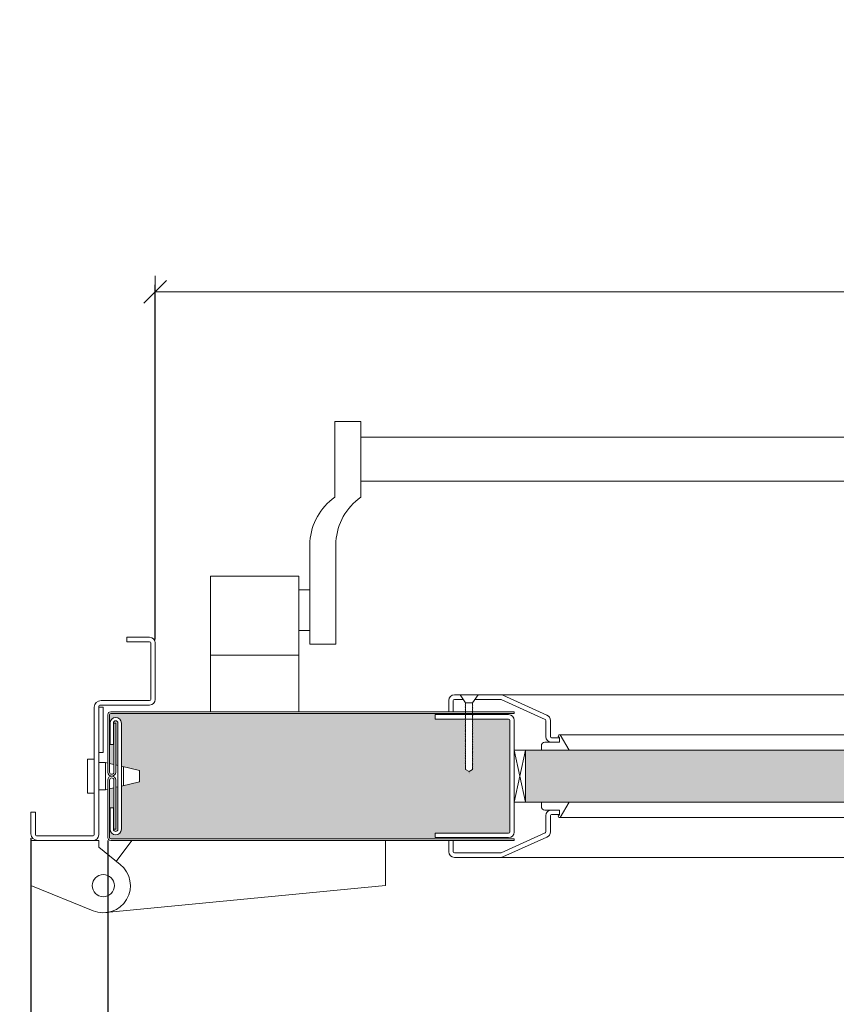
# Model space of a CAD drawing. Units: centimetres. Extents: x 4165 to 27042, y 17281 to 25039.
# Drawn here: x 11699 to 12061, y 21007 to 21443 of the extents above; entities that cross this region are included whole.
import ezdxf

# ---------------------------------------------------------------- set-up
doc = ezdxf.new("R2010")
doc.units = ezdxf.units.CM
doc.layers.get('0').update_dxf_attribs({"lineweight": 0})
doc.layers.get('Defpoints').update_dxf_attribs({"lineweight": 0})
for name, color, linetype, lineweight in [('TRIA_Acessórios', 250, 'Continuous', 0), ('TRIA_Aro + Folha', 7, 'Continuous', 0), ('TRIA_Cotas', 251, 'Continuous', 0), ('TRIA_Fixação', 251, 'Continuous', 0), ('TRIA_Tramas', 251, 'Continuous', 0), ('TRIA_Vedações', 251, 'Continuous', 0), ('TRIA_Vidro', 252, 'Continuous', 0)]:
    doc.layers.add(name, color=color, linetype=linetype, lineweight=lineweight)
doc.styles.add('01', font='swisscl.ttf', dxfattribs={"height": 30})
doc.dimstyles.new('Cotas 1-20$0', dxfattribs={"dimtxt": 30, "dimasz": 10, "dimexe": 3, "dimexo": 2, "dimgap": 10, "dimtad": 1, "dimdec": 0, "dimzin": 0, "dimdsep": 46, "dimtxsty": '01', "dimblk": 'OBLIQUE', "dimcen": 0, "dimclrd": 256, "dimclre": 256, "dimclrt": 256, "dimadec": 0, "dimazin": 0, "dimtfac": 1, "dimtdec": 0, "dimtofl": 0, "dimtmove": 0, "dimatfit": 3, "dimldrblk": 'OBLIQUE', "dimfxl": 1, "dimtolj": 1, "dimtzin": 0, "dimlwd": -1, "dimarcsym": 0})

# ---------------------------------------------------------------- blocks, each defined once
blk = doc.blocks.new('Gonzo de série 02 M')
at = {"layer": 'TRIA_Acessórios'}
for p, q in [((-157, -20), (-157, 0)), ((-127, 0), (-157, 0)), ((-127, -3), (-127, 0)), ((-112.4, 0), (-119.24, -9.24)), ((0, 0), (-112.4, 0)), ((0, -20), (0, 0)), ((-127, -3), (-117.48, -10.65)), ((-157, -20), (-129.5, -31.12)), ((0, -20), (-123.85, -31.94))]:
    blk.add_line(p, q, dxfattribs=at)
blk.add_circle((-125, -20), 4.92, dxfattribs=at)
blk.add_arc((-125, -20), 12, 247.9757, 51.2209, dxfattribs=at)
blk = doc.blocks.new('_OBLIQUE')
at = {"color": 0, "linetype": 'ByBlock'}
blk.add_line((-0.5, -0.5), (0.5, 0.5), dxfattribs=at)
at = {"linetype": 'Continuous'}
blk.add_line((0, -0.707), (0, 0.707), dxfattribs=at)
blk = doc.blocks.new('*D133')
at = {"layer": 'Defpoints', "color": 0}
for p in [(11738.28, 21081.63), (13180.28, 21081.63), (13180.28, 20912.08)]:
    blk.add_point(p, dxfattribs=at)
at = {"layer": 'TRIA_Cotas', "lineweight": -2}
for p, q in [((11738.28, 21079.63), (11738.28, 20909.08)), ((13180.28, 21079.63), (13180.28, 20909.08))]:
    blk.add_line(p, q, dxfattribs=at)
at = {"layer": 'TRIA_Cotas'}
blk.add_line((11738.28, 20912.08), (13180.28, 20912.08), dxfattribs=at)
at = {"layer": 'TRIA_Cotas', "xscale": 10, "yscale": 10, "zscale": 10, "rotation": 180}
blk.add_blockref('_OBLIQUE', (11738.28, 20912.08), dxfattribs=at)
at = {"layer": 'TRIA_Cotas', "xscale": 10, "yscale": 10, "zscale": 10}
blk.add_blockref('_OBLIQUE', (13180.28, 20912.08), dxfattribs=at)
at = {"layer": 'TRIA_Cotas', "insert": (12459.28, 20937.68), "char_height": 30, "attachment_point": 5, "style": '01'}
blk.add_mtext('\\A1;FOLHA = L + 42', dxfattribs=at)
blk = doc.blocks.new('*D134')
at = {"layer": 'Defpoints', "color": 0}
for p in [(11704.28, 21082.63), (13214.28, 21082.63), (13214.28, 20807.52)]:
    blk.add_point(p, dxfattribs=at)
at = {"layer": 'TRIA_Cotas', "lineweight": -2}
for p, q in [((11704.28, 21080.63), (11704.28, 20804.52)), ((13214.28, 21080.63), (13214.28, 20804.52))]:
    blk.add_line(p, q, dxfattribs=at)
at = {"layer": 'TRIA_Cotas'}
blk.add_line((11704.28, 20807.52), (13214.28, 20807.52), dxfattribs=at)
at = {"layer": 'TRIA_Cotas', "xscale": 10, "yscale": 10, "zscale": 10, "rotation": 180}
blk.add_blockref('_OBLIQUE', (11704.28, 20807.52), dxfattribs=at)
at = {"layer": 'TRIA_Cotas', "xscale": 10, "yscale": 10, "zscale": 10}
blk.add_blockref('_OBLIQUE', (13214.28, 20807.52), dxfattribs=at)
at = {"layer": 'TRIA_Cotas', "insert": (12459.28, 20833.12), "char_height": 30, "attachment_point": 5, "style": '01'}
blk.add_mtext('\\A1;EXTERIOR ARO = L + 110', dxfattribs=at)
blk = doc.blocks.new('*D135')
at = {"layer": 'Defpoints', "color": 0}
for p in [(13159.28, 21322.65), (11759.28, 21166.63), (13159.28, 21166.61)]:
    blk.add_point(p, dxfattribs=at)
at = {"layer": 'TRIA_Cotas', "lineweight": -2}
for p, q in [((11759.28, 21168.63), (11759.28, 21325.65)), ((13159.28, 21168.61), (13159.28, 21325.65))]:
    blk.add_line(p, q, dxfattribs=at)
at = {"layer": 'TRIA_Cotas'}
blk.add_line((11759.28, 21322.65), (13159.28, 21322.65), dxfattribs=at)
at = {"layer": 'TRIA_Cotas', "xscale": 10, "yscale": 10, "zscale": 10, "rotation": 180}
blk.add_blockref('_OBLIQUE', (11759.28, 21322.65), dxfattribs=at)
at = {"layer": 'TRIA_Cotas', "xscale": 10, "yscale": 10, "zscale": 10}
blk.add_blockref('_OBLIQUE', (13159.28, 21322.65), dxfattribs=at)
at = {"layer": 'TRIA_Cotas', "insert": (12459.28, 21348.29), "char_height": 30, "attachment_point": 5, "style": '01'}
blk.add_mtext('\\A1;L = PASSAGEM LIVRE', dxfattribs=at)
blk = doc.blocks.new('Junta intumescente')
at = {"layer": 'TRIA_Vedações'}
for p, q in [((0, 20), (0, 0)), ((0, 20), (2, 20)), ((2, 20), (2, 0)), ((0, 0), (2, 0))]:
    blk.add_line(p, q, dxfattribs=at)
blk = doc.blocks.new('Barra anti-pânico 05 M')
at = {"layer": 'TRIA_Acessórios'}
for p, q in [((-259.5, 26.47), (-259.5, -7.08)), ((-259.5, 26.47), (-248, 26.47)), ((-248, -7.08), (-248, 26.47)), ((257.5, 26.47), (246, 26.47)), ((246, -7.08), (246, 26.47)), ((257.5, 26.47), (257.5, -7.08)), ((-248, 19.47), (246, 19.47)), ((-248, 0), (246, 0)), ((-270.5, -26.72), (-270.5, -72.08)), ((-259, -26.72), (-259, -72.08)), ((257, -26.72), (257, -72.08)), ((268.5, -26.72), (268.5, -72.08)), ((-314.5, -102.08), (-314.5, -42.08)), ((-275.5, -42.08), (-314.5, -42.08)), ((-314.5, -102.08), (-314.5, -42.08)), ((-275.5, -102.08), (-275.5, -42.08)), ((273.5, -102.08), (273.5, -42.08)), ((273.5, -42.08), (312.5, -42.08)), ((312.5, -102.08), (312.5, -42.08)), ((-270.5, -48.08), (-275.5, -48.08)), ((268.5, -48.08), (273.5, -48.08)), ((-270.5, -66.08), (-275.5, -66.08)), ((268.5, -66.08), (273.5, -66.08)), ((-270.5, -72.08), (-259, -72.08)), ((268.5, -72.08), (257, -72.08)), ((-275.5, -77.08), (-314.5, -77.08)), ((273.5, -77.08), (312.5, -77.08))]:
    blk.add_line(p, q, dxfattribs=at)
for centre, start, end in [((-244.47, -28.4), 125.188, 176.3209), ((-232.97, -28.4), 125.188, 176.3209), ((230.97, -28.4), 3.6791, 54.812), ((242.47, -28.4), 3.6791, 54.812)]:
    blk.add_arc(centre, 26.09, start, end, dxfattribs=at)
blk = doc.blocks.new('Borracha Visor Plano')
at = {"layer": 'TRIA_Vedações'}
for p, q in [((-0.96, 0), (5.8, -3.98)), ((-0.96, 0), (-0.96, -12.3)), ((2.54, -4.32), (2.54, -10.8)), ((4.54, -4.32), (2.54, -4.32)), ((4.54, -4.32), (2.57, -4.32)), ((2.57, -4.32), (4.54, -4.32)), ((4.54, -4.32), (5.24, -4.81)), ((-0.96, -12.3), (1.04, -12.3))]:
    blk.add_line(p, q, dxfattribs=at)
for centre, radius, start, end in [((5.34, -4.27), 0.547, 260.0481, 32.1062), ((1.04, -10.8), 1.5, 270, 0)]:
    blk.add_arc(centre, radius, start, end, dxfattribs=at)

msp = doc.modelspace()

# ---------------------------------------------------------------- hatches: boundary and pattern name
at = {"layer": 'TRIA_Tramas', "true_color": 0xcccccc}
h = msp.add_hatch(color=254, dxfattribs=at)
h.dxf.hatch_style = 1
h.paths.add_polyline_path([(12305.68, 21135.83), (12454.98, 21135.83, -0.414188), (12455.48, 21135.33), (12455.48, 21119.64), (12453.58, 21119.64), (12453.58, 21131.63), (12452.78, 21131.63), (12452.78, 21116.04), (12451.78, 21116.04), (12451.78, 21131.63, -1), (12453.78, 21131.63), (12453.78, 21122.13), (12455.28, 21122.13), (12455.28, 21131.63, 1), (12450.28, 21131.63), (12450.28, 21116.04), (12371.87, 21116.04), (12371.87, 21100.22), (12450.28, 21100.22), (12450.28, 21084.63, 1), (12455.28, 21084.63), (12455.28, 21094.13), (12453.78, 21094.13), (12453.78, 21084.63, -1), (12451.78, 21084.63), (12451.78, 21100.22), (12452.78, 21100.22), (12452.78, 21084.63), (12453.58, 21084.63), (12453.58, 21096.62), (12455.48, 21096.62), (12455.48, 21081.63, -0.414214), (12454.28, 21080.43), (12305.68, 21080.43)])
h.paths.add_polyline_path([(11864.43, 21080.43), (11739.58, 21080.43, -0.414214), (11739.08, 21080.93), (11739.08, 21102.55), (11740.98, 21102.99), (11740.98, 21084.63), (11741.78, 21084.63), (11741.78, 21103.18), (11742.78, 21103.41), (11742.78, 21084.63, -1), (11740.78, 21084.63), (11740.78, 21094.13), (11739.28, 21094.13), (11739.28, 21084.63, 1), (11744.28, 21084.63), (11744.28, 21103.76), (11745.28, 21104), (11752.28, 21105.63), (11752.28, 21110.63), (11745.28, 21112.26), (11744.28, 21112.5), (11744.28, 21131.63, 1), (11739.28, 21131.63), (11739.28, 21122.13), (11740.78, 21122.13), (11740.78, 21131.63, -1), (11742.78, 21131.63), (11742.78, 21112.85), (11741.78, 21113.08), (11741.78, 21131.63), (11740.98, 21131.63), (11740.98, 21113.27), (11739.08, 21113.71), (11739.08, 21135.33, -0.414214), (11739.58, 21135.83), (11864.43, 21135.83)])
h.paths.add_polyline_path([(11864.43, 21080.43), (11864.43, 21135.83), (11883.2, 21135.83), (11883.2, 21135.38), (11883.2, 21133.38), (11896.7, 21133.38), (11896.7, 21133.14), (11896.45, 21133.14), (11896.7, 21132.87), (11896.7, 21132.34), (11896.45, 21132.34), (11896.7, 21132.07), (11896.7, 21131.58), (11896.45, 21131.58), (11896.7, 21131.31), (11896.7, 21130.92), (11896.45, 21130.92), (11896.7, 21130.65), (11896.7, 21130.11), (11896.45, 21130.11), (11896.7, 21129.84), (11896.7, 21129.35), (11896.45, 21129.35), (11896.7, 21129.08), (11896.7, 21128.69), (11896.45, 21128.69), (11896.7, 21128.42), (11896.7, 21127.77), (11896.45, 21127.77), (11896.7, 21127.5), (11896.7, 21127.01), (11896.45, 21127.01), (11896.7, 21126.74), (11896.7, 21126.35), (11896.45, 21126.35), (11896.7, 21126.08), (11896.7, 21125.54), (11896.45, 21125.54), (11896.7, 21125.27), (11896.7, 21124.78), (11896.45, 21124.78), (11896.7, 21124.51), (11896.7, 21124.12), (11896.45, 21124.12), (11896.7, 21123.85), (11896.7, 21123.32), (11896.45, 21123.32), (11896.7, 21123.05), (11896.7, 21122.56), (11896.45, 21122.56), (11896.7, 21122.29), (11896.7, 21121.9), (11896.45, 21121.9), (11896.7, 21121.62), (11896.7, 21121.09), (11896.45, 21121.09), (11896.7, 21120.81), (11896.7, 21120.33), (11896.45, 21120.33), (11896.7, 21120.06), (11896.7, 21119.67), (11896.45, 21119.67), (11896.7, 21119.39), (11896.7, 21118.75), (11896.45, 21118.75), (11896.7, 21118.48), (11896.7, 21117.99), (11896.45, 21117.99), (11896.7, 21117.72), (11896.7, 21117.33), (11896.45, 21117.33), (11896.7, 21117.05), (11896.7, 21116.52), (11896.45, 21116.52), (11896.7, 21116.24), (11896.7, 21115.76), (11896.45, 21115.76), (11896.7, 21115.49), (11896.7, 21115.1), (11896.45, 21115.1), (11896.7, 21114.82), (11896.7, 21114.3), (11896.45, 21114.3), (11896.7, 21114.02), (11896.7, 21113.54), (11896.45, 21113.54), (11896.7, 21113.26), (11896.7, 21111.02), (11898.2, 21110.16), (11899.7, 21111.02), (11899.7, 21111.65), (11899.95, 21111.65), (11899.7, 21111.93), (11899.7, 21112.41), (11899.95, 21112.41), (11899.7, 21112.69), (11899.7, 21113.21), (11899.95, 21113.21), (11899.7, 21113.49), (11899.7, 21113.87), (11899.95, 21113.88), (11899.7, 21114.15), (11899.7, 21114.63), (11899.95, 21114.64), (11899.7, 21114.91), (11899.7, 21115.44), (11899.95, 21115.44), (11899.7, 21115.72), (11899.7, 21116.1), (11899.95, 21116.11), (11899.7, 21116.38), (11899.7, 21116.86), (11899.95, 21116.87), (11899.7, 21117.14), (11899.7, 21117.78), (11899.95, 21117.78), (11899.7, 21118.06), (11899.7, 21118.44), (11899.95, 21118.45), (11899.7, 21118.72), (11899.7, 21119.2), (11899.95, 21119.21), (11899.7, 21119.48), (11899.7, 21120.01), (11899.95, 21120.01), (11899.7, 21120.29), (11899.7, 21120.67), (11899.95, 21120.68), (11899.7, 21120.95), (11899.7, 21121.43), (11899.95, 21121.44), (11899.7, 21121.71), (11899.7, 21122.23), (11899.95, 21122.24), (11899.7, 21122.51), (11899.7, 21122.89), (11899.95, 21122.9), (11899.7, 21123.17), (11899.7, 21123.65), (11899.95, 21123.66), (11899.7, 21123.93), (11899.7, 21124.46), (11899.95, 21124.47), (11899.7, 21124.74), (11899.7, 21125.12), (11899.95, 21125.13), (11899.7, 21125.4), (11899.7, 21125.88), (11899.95, 21125.89), (11899.7, 21126.16), (11899.7, 21126.8), (11899.95, 21126.81), (11899.7, 21127.08), (11899.7, 21127.46), (11899.95, 21127.47), (11899.7, 21127.74), (11899.7, 21128.22), (11899.95, 21128.23), (11899.7, 21128.5), (11899.7, 21129.03), (11899.95, 21129.04), (11899.7, 21129.31), (11899.7, 21129.69), (11899.95, 21129.7), (11899.7, 21129.97), (11899.7, 21130.45), (11899.95, 21130.46), (11899.7, 21130.73), (11899.7, 21131.25), (11899.95, 21131.26), (11899.7, 21131.53), (11899.7, 21131.92), (11899.95, 21131.92), (11899.7, 21132.2), (11899.7, 21132.67), (11899.95, 21132.68), (11899.7, 21132.96), (11899.7, 21133.38), (11900.05, 21133.38), (11915.69, 21133.38), (11915.71, 21133.38, -0.408939), (11916.2, 21132.88), (11916.2, 21083.39), (11916.2, 21083.37, -0.401069), (11915.71, 21082.88), (11915.69, 21082.88), (11883.2, 21082.88), (11883.2, 21080.88), (11883.2, 21080.43)])
h.paths.add_polyline_path([(12293.2, 21135.83), (12305.68, 21135.83), (12305.68, 21080.43), (12293.2, 21080.43), (12293.2, 21080.88), (12293.2, 21082.88), (12260.71, 21082.88), (12260.69, 21082.88, -0.401069), (12260.2, 21083.37), (12260.2, 21083.39), (12260.2, 21132.88, -0.408939), (12260.69, 21133.38), (12260.71, 21133.38), (12276.35, 21133.38), (12276.7, 21133.38), (12276.7, 21132.96), (12276.45, 21132.68), (12276.7, 21132.67), (12276.7, 21132.2), (12276.45, 21131.92), (12276.7, 21131.92), (12276.7, 21131.53), (12276.45, 21131.26), (12276.7, 21131.25), (12276.7, 21130.73), (12276.45, 21130.46), (12276.7, 21130.45), (12276.7, 21129.97), (12276.45, 21129.7), (12276.7, 21129.69), (12276.7, 21129.31), (12276.45, 21129.04), (12276.7, 21129.03), (12276.7, 21128.5), (12276.45, 21128.23), (12276.7, 21128.22), (12276.7, 21127.74), (12276.45, 21127.47), (12276.7, 21127.46), (12276.7, 21127.08), (12276.45, 21126.81), (12276.7, 21126.8), (12276.7, 21126.16), (12276.45, 21125.89), (12276.7, 21125.88), (12276.7, 21125.4), (12276.45, 21125.13), (12276.7, 21125.12), (12276.7, 21124.74), (12276.45, 21124.47), (12276.7, 21124.46), (12276.7, 21123.93), (12276.45, 21123.66), (12276.7, 21123.65), (12276.7, 21123.17), (12276.45, 21122.9), (12276.7, 21122.89), (12276.7, 21122.51), (12276.45, 21122.24), (12276.7, 21122.23), (12276.7, 21121.71), (12276.45, 21121.44), (12276.7, 21121.43), (12276.7, 21120.95), (12276.45, 21120.68), (12276.7, 21120.67), (12276.7, 21120.29), (12276.45, 21120.01), (12276.7, 21120.01), (12276.7, 21119.48), (12276.45, 21119.21), (12276.7, 21119.2), (12276.7, 21118.72), (12276.45, 21118.45), (12276.7, 21118.44), (12276.7, 21118.06), (12276.45, 21117.78), (12276.7, 21117.78), (12276.7, 21117.14), (12276.45, 21116.87), (12276.7, 21116.86), (12276.7, 21116.38), (12276.45, 21116.11), (12276.7, 21116.1), (12276.7, 21115.72), (12276.45, 21115.44), (12276.7, 21115.44), (12276.7, 21114.91), (12276.45, 21114.64), (12276.7, 21114.63), (12276.7, 21114.15), (12276.45, 21113.88), (12276.7, 21113.87), (12276.7, 21113.49), (12276.45, 21113.21), (12276.7, 21113.21), (12276.7, 21112.69), (12276.45, 21112.41), (12276.7, 21112.41), (12276.7, 21111.93), (12276.45, 21111.65), (12276.7, 21111.65), (12276.7, 21111.02), (12278.2, 21110.16), (12279.7, 21111.02), (12279.7, 21113.26), (12279.95, 21113.54), (12279.7, 21113.54), (12279.7, 21114.02), (12279.95, 21114.3), (12279.7, 21114.3), (12279.7, 21114.82), (12279.95, 21115.1), (12279.7, 21115.1), (12279.7, 21115.49), (12279.95, 21115.76), (12279.7, 21115.76), (12279.7, 21116.24), (12279.95, 21116.52), (12279.7, 21116.52), (12279.7, 21117.05), (12279.95, 21117.33), (12279.7, 21117.33), (12279.7, 21117.72), (12279.95, 21117.99), (12279.7, 21117.99), (12279.7, 21118.48), (12279.95, 21118.75), (12279.7, 21118.75), (12279.7, 21119.39), (12279.95, 21119.67), (12279.7, 21119.67), (12279.7, 21120.06), (12279.95, 21120.33), (12279.7, 21120.33), (12279.7, 21120.81), (12279.95, 21121.09), (12279.7, 21121.09), (12279.7, 21121.62), (12279.95, 21121.9), (12279.7, 21121.9), (12279.7, 21122.29), (12279.95, 21122.56), (12279.7, 21122.56), (12279.7, 21123.05), (12279.95, 21123.32), (12279.7, 21123.32), (12279.7, 21123.85), (12279.95, 21124.12), (12279.7, 21124.12), (12279.7, 21124.51), (12279.95, 21124.78), (12279.7, 21124.78), (12279.7, 21125.27), (12279.95, 21125.54), (12279.7, 21125.54), (12279.7, 21126.08), (12279.95, 21126.35), (12279.7, 21126.35), (12279.7, 21126.74), (12279.95, 21127.01), (12279.7, 21127.01), (12279.7, 21127.5), (12279.95, 21127.77), (12279.7, 21127.77), (12279.7, 21128.42), (12279.95, 21128.69), (12279.7, 21128.69), (12279.7, 21129.08), (12279.95, 21129.35), (12279.7, 21129.35), (12279.7, 21129.84), (12279.95, 21130.11), (12279.7, 21130.11), (12279.7, 21130.65), (12279.95, 21130.92), (12279.7, 21130.92), (12279.7, 21131.31), (12279.95, 21131.58), (12279.7, 21131.58), (12279.7, 21132.07), (12279.95, 21132.34), (12279.7, 21132.34), (12279.7, 21132.87), (12279.95, 21133.14), (12279.7, 21133.14), (12279.7, 21133.38), (12293.2, 21133.38), (12293.2, 21135.38)])
h = msp.add_hatch(color=254, dxfattribs=at)
h.dxf.hatch_style = 1
h.paths.add_polyline_path([(12253.2, 21096.63), (12253.2, 21119.63), (11923.2, 21119.63), (11923.2, 21096.63)])

# ---------------------------------------------------------------- linework, layer by layer
at = {"layer": 'TRIA_Aro + Folha', "linetype": 'Continuous'}
for p, q in [((11746.78, 21167.63), (11746.78, 21169.63)), ((11746.78, 21169.63), (11756.78, 21169.63)), ((11746.78, 21167.63), (11756.78, 21167.63)), ((11757.28, 21167.13), (11757.28, 21142.13)), ((11759.28, 21167.13), (11759.28, 21142.13)), ((11756.78, 21141.63), (11735.28, 21141.63)), ((11732.28, 21138.63), (11732.28, 21082.13)), ((11734.28, 21139.13), (11734.28, 21082.13)), ((11756.78, 21139.63), (11734.78, 21139.63)), ((11739.58, 21136.63), (11918.2, 21136.63)), ((11739.58, 21135.83), (11918.2, 21135.83)), ((11738.28, 21135.33), (11738.28, 21109.88)), ((11739.08, 21135.33), (11739.08, 21109.88)), ((11739.28, 21131.63), (11739.28, 21122.13)), ((11740.78, 21131.63), (11740.78, 21122.13)), ((11740.98, 21131.63), (11740.98, 21109.88)), ((11741.78, 21131.63), (11740.98, 21131.63)), ((11741.78, 21131.63), (11741.78, 21109.88)), ((11742.78, 21084.63), (11742.78, 21131.63)), ((11744.28, 21084.63), (11744.28, 21131.63)), ((11739.28, 21122.13), (11740.78, 21122.13)), ((11729.28, 21115.63), (11729.28, 21100.63)), ((11732.28, 21115.63), (11729.28, 21115.63)), ((11737.28, 21114.13), (11734.28, 21114.13)), ((11737.28, 21114.13), (11738.28, 21113.9)), ((11737.28, 21114.13), (11737.28, 21102.13)), ((11739.08, 21113.71), (11740.98, 21113.27)), ((11741.78, 21113.08), (11742.78, 21112.85)), ((11744.28, 21112.5), (11752.28, 21110.63)), ((11745.28, 21112.26), (11745.28, 21104)), ((11752.28, 21110.63), (11752.28, 21105.63)), ((11738.28, 21080.93), (11738.28, 21106.38)), ((11739.08, 21080.93), (11739.08, 21106.38)), ((11740.98, 21084.63), (11740.98, 21106.38)), ((11741.78, 21084.63), (11741.78, 21106.38)), ((11744.28, 21103.76), (11752.28, 21105.63)), ((11732.28, 21100.63), (11729.28, 21100.63)), ((11737.28, 21102.13), (11734.28, 21102.13)), ((11737.28, 21102.13), (11738.28, 21102.36)), ((11739.08, 21102.55), (11740.98, 21102.99)), ((11741.78, 21103.18), (11742.78, 21103.41)), ((11704.28, 21092.13), (11706.28, 21092.13)), ((11704.28, 21082.63), (11704.28, 21092.13)), ((11706.28, 21082.13), (11706.28, 21092.13)), ((11739.28, 21094.13), (11740.78, 21094.13)), ((11739.28, 21084.63), (11739.28, 21094.13)), ((11740.78, 21084.63), (11740.78, 21094.13)), ((11740.98, 21084.63), (11741.78, 21084.63)), ((11731.78, 21081.63), (11706.78, 21081.63)), ((11731.78, 21079.63), (11706.78, 21079.63)), ((11918.2, 21080.43), (11739.58, 21080.43)), ((11739.58, 21079.63), (11918.2, 21079.63))]:
    msp.add_line(p, q, dxfattribs=at)
at = {"layer": 'TRIA_Aro + Folha'}
for p, q in [((11891.7, 21144.13), (11912.2, 21144.13)), ((12284.7, 21144.13), (11911.86, 21144.13)), ((11889.2, 21141.63), (11889.2, 21136.63)), ((11891.2, 21141.63), (11891.2, 21136.63)), ((11891.7, 21142.13), (11895.63, 21142.13)), ((11900.77, 21142.13), (11912.2, 21142.13)), ((11912.4, 21142.09), (11931.9, 21133.28)), ((11913.17, 21143.93), (11932.67, 21135.13)), ((11918.2, 21135.83), (11918.2, 21136.63)), ((11883.2, 21133.38), (11883.2, 21135.38)), ((11883.2, 21135.38), (11915.7, 21135.38)), ((11883.2, 21133.38), (11915.71, 21133.38)), ((11916.2, 21083.32), (11916.2, 21132.82)), ((11918.2, 21083.32), (11918.2, 21132.82)), ((11932.2, 21132.83), (11932.2, 21125.63)), ((11934.2, 21132.83), (11934.2, 21125.63)), ((11934.7, 21125.13), (11938.2, 21125.13)), ((11934.7, 21123.13), (11938.2, 21123.13)), ((11938.2, 21125.13), (11938.2, 21123.13)), ((11923.2, 21119.63), (11918.2, 21119.63)), ((11918.2, 21119.63), (11923.2, 21096.63)), ((11918.2, 21096.63), (11923.2, 21119.63)), ((11923.2, 21096.63), (11923.2, 21119.63)), ((11923.2, 21096.63), (11918.2, 21096.63)), ((11934.7, 21093.13), (11938.2, 21093.13)), ((11938.2, 21093.13), (11938.2, 21091.13)), ((11932.2, 21083.43), (11932.2, 21090.63)), ((11934.2, 21083.43), (11934.2, 21090.63)), ((11934.7, 21091.13), (11938.2, 21091.13)), ((11883.2, 21082.88), (11883.2, 21080.88)), ((11883.2, 21082.88), (11915.71, 21082.88)), ((11883.2, 21080.88), (11915.7, 21080.88)), ((11889.2, 21074.63), (11889.2, 21079.63)), ((11891.2, 21074.63), (11891.2, 21079.63)), ((11912.4, 21074.17), (11931.9, 21082.98)), ((11913.17, 21072.33), (11932.67, 21081.13)), ((11918.2, 21080.43), (11918.2, 21079.63)), ((11891.7, 21074.13), (11912.2, 21074.13)), ((11891.7, 21072.13), (11912.2, 21072.13)), ((12284.7, 21072.13), (11911.86, 21072.13))]:
    msp.add_line(p, q, dxfattribs=at)
at = {"layer": 'TRIA_Aro + Folha', "linetype": 'Continuous'}
for centre, radius, start, end in [((11756.78, 21167.13), 2.5, 0, 90), ((11756.78, 21167.13), 0.5, 0, 90), ((11735.28, 21138.63), 3, 90, 180), ((11756.78, 21142.13), 0.5, 270, 0), ((11756.78, 21142.13), 2.5, 270, 0), ((11734.78, 21139.13), 0.5, 90, 180), ((11739.58, 21135.33), 1.3, 90, 180), ((11739.58, 21135.33), 0.5, 90, 180), ((11741.78, 21131.63), 2.5, 0, 180), ((11741.78, 21131.63), 1, 0, 180), ((11740.03, 21109.88), 1.75, 180, 0), ((11740.03, 21109.88), 0.95, 180, 0), ((11740.03, 21106.38), 1.75, 0, 180), ((11740.03, 21106.38), 0.95, 0, 180), ((11741.78, 21084.63), 2.5, 180, 0), ((11741.78, 21084.63), 1, 180, 0), ((11707.28, 21082.63), 3, 180, 270), ((11706.78, 21082.13), 0.5, 180, 270), ((11731.78, 21082.13), 0.5, 270, 0), ((11731.78, 21082.13), 2.5, 270, 0), ((11739.58, 21080.93), 1.3, 180, 270), ((11739.58, 21080.93), 0.5, 180, 270)]:
    msp.add_arc(centre, radius, start, end, dxfattribs=at)
at = {"layer": 'TRIA_Aro + Folha'}
for centre, radius, start, end in [((11891.7, 21141.63), 2.5, 90, 180), ((11912.2, 21141.63), 2.5, 67.0527, 90), ((11891.7, 21141.63), 0.5, 90, 180), ((11912.2, 21141.63), 0.5, 65.7058, 90), ((11915.7, 21132.88), 2.5, 0, 90), ((11915.7, 21132.88), 0.5, 0, 90), ((11931.7, 21132.83), 0.5, 0, 65.7058), ((11931.7, 21132.83), 2.5, 0, 67.0527), ((11934.7, 21125.63), 2.5, 180, 270), ((11934.7, 21125.63), 0.5, 180, 270), ((11934.7, 21090.63), 2.5, 90, 180), ((11934.7, 21090.63), 0.5, 90, 180), ((11915.7, 21083.38), 0.5, 270, 0), ((11915.7, 21083.38), 2.5, 270, 0), ((11931.7, 21083.43), 0.5, 294.2942, 0), ((11931.7, 21083.43), 2.5, 292.9473, 0), ((11891.7, 21074.63), 2.5, 180, 270), ((11891.7, 21074.63), 0.5, 180, 270), ((11912.2, 21074.63), 0.5, 270, 294.2942), ((11912.2, 21074.63), 2.5, 270, 292.9473)]:
    msp.add_arc(centre, radius, start, end, dxfattribs=at)
at = {"layer": 'TRIA_Fixação'}
for p, q in [((11894.2, 21144.13), (11896.7, 21140.63)), ((11902.2, 21144.13), (11894.2, 21144.13)), ((11902.2, 21144.13), (11899.7, 21140.63)), ((11896.45, 21140.61), (11896.7, 21140.61)), ((11896.7, 21140.33), (11896.45, 21140.61)), ((11896.7, 21139.67), (11896.45, 21139.94)), ((11896.45, 21139.94), (11896.7, 21139.94)), ((11899.7, 21140.63), (11896.7, 21140.63)), ((11896.7, 21140.63), (11896.7, 21140.61)), ((11896.7, 21140.33), (11896.7, 21139.94)), ((11899.7, 21140.63), (11899.7, 21139.76)), ((11899.95, 21139.48), (11899.7, 21139.76)), ((11900.77, 21142.13), (11900.87, 21142.13)), ((11896.7, 21138.86), (11896.45, 21139.13)), ((11896.45, 21139.13), (11896.7, 21139.13)), ((11896.7, 21138.1), (11896.45, 21138.38)), ((11896.45, 21138.38), (11896.7, 21138.38)), ((11896.45, 21137.71), (11896.7, 21137.71)), ((11896.7, 21137.44), (11896.45, 21137.71)), ((11896.7, 21136.52), (11896.45, 21136.8)), ((11896.45, 21136.8), (11896.7, 21136.8)), ((11896.7, 21135.76), (11896.45, 21136.04)), ((11896.45, 21136.04), (11896.7, 21136.04)), ((11896.7, 21139.67), (11896.7, 21139.13)), ((11896.7, 21138.86), (11896.7, 21138.38)), ((11896.7, 21138.1), (11896.7, 21137.71)), ((11896.7, 21137.44), (11896.7, 21136.8)), ((11896.7, 21136.52), (11896.7, 21135.37)), ((11899.7, 21139.47), (11899.95, 21139.48)), ((11899.7, 21139.47), (11899.7, 21139)), ((11899.95, 21138.72), (11899.7, 21139)), ((11899.7, 21138.72), (11899.95, 21138.72)), ((11899.7, 21138.72), (11899.7, 21138.33)), ((11899.95, 21138.06), (11899.7, 21138.33)), ((11899.7, 21138.05), (11899.95, 21138.06)), ((11899.7, 21138.05), (11899.7, 21137.53)), ((11899.95, 21137.25), (11899.7, 21137.53)), ((11899.7, 21137.24), (11899.95, 21137.25)), ((11899.7, 21137.24), (11899.7, 21136.77)), ((11899.95, 21136.49), (11899.7, 21136.77)), ((11899.7, 21136.48), (11899.95, 21136.49)), ((11899.7, 21136.48), (11899.7, 21136.1)), ((11899.95, 21135.83), (11899.7, 21136.1)), ((11899.7, 21135.82), (11899.95, 21135.83)), ((11899.7, 21135.82), (11899.7, 21135.19)), ((11896.45, 21135.37), (11896.7, 21135.37)), ((11896.7, 21135.1), (11896.45, 21135.37)), ((11896.45, 21134.56), (11896.7, 21134.56)), ((11896.7, 21134.29), (11896.45, 21134.56)), ((11896.45, 21133.81), (11896.7, 21133.81)), ((11896.7, 21133.53), (11896.45, 21133.81)), ((11896.7, 21132.87), (11896.45, 21133.14)), ((11896.45, 21133.14), (11896.7, 21133.14)), ((11896.7, 21132.07), (11896.45, 21132.34)), ((11896.45, 21132.34), (11896.7, 21132.34)), ((11896.7, 21131.31), (11896.45, 21131.58)), ((11896.45, 21131.58), (11896.7, 21131.58)), ((11896.7, 21135.1), (11896.7, 21134.56)), ((11896.7, 21134.29), (11896.7, 21133.81)), ((11896.7, 21133.53), (11896.7, 21133.14)), ((11896.7, 21132.87), (11896.7, 21132.34)), ((11896.7, 21132.07), (11896.7, 21131.58)), ((11896.7, 21131.31), (11896.7, 21130.92)), ((11899.95, 21134.91), (11899.7, 21135.19)), ((11899.7, 21134.9), (11899.95, 21134.91)), ((11899.7, 21134.9), (11899.7, 21134.43)), ((11899.95, 21134.15), (11899.7, 21134.43)), ((11899.7, 21134.15), (11899.95, 21134.15)), ((11899.7, 21134.15), (11899.7, 21133.76)), ((11899.95, 21133.49), (11899.7, 21133.76)), ((11899.7, 21133.48), (11899.95, 21133.49)), ((11899.7, 21133.48), (11899.7, 21132.96)), ((11899.95, 21132.68), (11899.7, 21132.96)), ((11899.7, 21132.67), (11899.95, 21132.68)), ((11899.7, 21132.67), (11899.7, 21132.2)), ((11899.95, 21131.92), (11899.7, 21132.2)), ((11899.7, 21131.92), (11899.95, 21131.92)), ((11899.7, 21131.92), (11899.7, 21131.53)), ((11899.95, 21131.26), (11899.7, 21131.53)), ((11899.7, 21131.25), (11899.95, 21131.26)), ((11899.7, 21131.25), (11899.7, 21130.73)), ((11896.45, 21130.92), (11896.7, 21130.92)), ((11896.7, 21130.65), (11896.45, 21130.92)), ((11896.45, 21130.11), (11896.7, 21130.11)), ((11896.7, 21129.84), (11896.45, 21130.11)), ((11896.45, 21129.35), (11896.7, 21129.35)), ((11896.7, 21129.08), (11896.45, 21129.35)), ((11896.7, 21128.42), (11896.45, 21128.69)), ((11896.45, 21128.69), (11896.7, 21128.69)), ((11896.45, 21127.77), (11896.7, 21127.77)), ((11896.7, 21127.5), (11896.45, 21127.77)), ((11896.45, 21127.01), (11896.7, 21127.01)), ((11896.7, 21126.74), (11896.45, 21127.01)), ((11896.7, 21130.65), (11896.7, 21130.11)), ((11896.7, 21129.84), (11896.7, 21129.35)), ((11896.7, 21129.08), (11896.7, 21128.69)), ((11896.7, 21128.42), (11896.7, 21127.77)), ((11896.7, 21127.5), (11896.7, 21127.01)), ((11896.7, 21126.74), (11896.7, 21126.35)), ((11899.95, 21130.46), (11899.7, 21130.73)), ((11899.7, 21130.45), (11899.95, 21130.46)), ((11899.7, 21130.45), (11899.7, 21129.97)), ((11899.95, 21129.7), (11899.7, 21129.97)), ((11899.7, 21129.69), (11899.95, 21129.7)), ((11899.7, 21129.69), (11899.7, 21129.31)), ((11899.95, 21129.04), (11899.7, 21129.31)), ((11899.7, 21129.03), (11899.95, 21129.04)), ((11899.7, 21129.03), (11899.7, 21128.5)), ((11899.95, 21128.23), (11899.7, 21128.5)), ((11899.7, 21128.22), (11899.95, 21128.23)), ((11899.7, 21128.22), (11899.7, 21127.74)), ((11899.95, 21127.47), (11899.7, 21127.74)), ((11899.7, 21127.46), (11899.95, 21127.47)), ((11899.7, 21127.46), (11899.7, 21127.08)), ((11899.95, 21126.81), (11899.7, 21127.08)), ((11899.7, 21126.8), (11899.95, 21126.81)), ((11899.7, 21126.8), (11899.7, 21126.16)), ((11896.7, 21126.08), (11896.45, 21126.35)), ((11896.45, 21126.35), (11896.7, 21126.35)), ((11896.7, 21125.27), (11896.45, 21125.54)), ((11896.45, 21125.54), (11896.7, 21125.54)), ((11896.7, 21124.51), (11896.45, 21124.78)), ((11896.45, 21124.78), (11896.7, 21124.78)), ((11896.45, 21124.12), (11896.7, 21124.12)), ((11896.7, 21123.85), (11896.45, 21124.12)), ((11896.7, 21123.05), (11896.45, 21123.32)), ((11896.45, 21123.32), (11896.7, 21123.32)), ((11896.7, 21122.29), (11896.45, 21122.56)), ((11896.45, 21122.56), (11896.7, 21122.56)), ((11896.7, 21126.08), (11896.7, 21125.54)), ((11896.7, 21125.27), (11896.7, 21124.78)), ((11896.7, 21124.51), (11896.7, 21124.12)), ((11896.7, 21123.85), (11896.7, 21123.32)), ((11896.7, 21123.05), (11896.7, 21122.56)), ((11899.95, 21125.89), (11899.7, 21126.16)), ((11899.7, 21125.88), (11899.95, 21125.89)), ((11899.7, 21125.88), (11899.7, 21125.4)), ((11899.95, 21125.13), (11899.7, 21125.4)), ((11899.7, 21125.12), (11899.95, 21125.13)), ((11899.7, 21125.12), (11899.7, 21124.74)), ((11899.95, 21124.47), (11899.7, 21124.74)), ((11899.7, 21124.46), (11899.95, 21124.47)), ((11899.7, 21124.46), (11899.7, 21123.93)), ((11899.95, 21123.66), (11899.7, 21123.93)), ((11899.7, 21123.65), (11899.95, 21123.66)), ((11899.7, 21123.65), (11899.7, 21123.17)), ((11899.95, 21122.9), (11899.7, 21123.17)), ((11899.7, 21122.89), (11899.95, 21122.9)), ((11899.7, 21122.89), (11899.7, 21122.51)), ((11899.95, 21122.24), (11899.7, 21122.51)), ((11896.45, 21121.9), (11896.7, 21121.9)), ((11896.7, 21121.62), (11896.45, 21121.9)), ((11896.45, 21121.09), (11896.7, 21121.09)), ((11896.7, 21120.81), (11896.45, 21121.09)), ((11896.45, 21120.33), (11896.7, 21120.33)), ((11896.7, 21120.06), (11896.45, 21120.33)), ((11896.7, 21119.39), (11896.45, 21119.67)), ((11896.45, 21119.67), (11896.7, 21119.67)), ((11896.45, 21118.75), (11896.7, 21118.75)), ((11896.7, 21118.48), (11896.45, 21118.75)), ((11896.45, 21117.99), (11896.7, 21117.99)), ((11896.7, 21117.72), (11896.45, 21117.99)), ((11896.7, 21122.29), (11896.7, 21121.9)), ((11896.7, 21121.62), (11896.7, 21121.09)), ((11896.7, 21120.81), (11896.7, 21120.33)), ((11896.7, 21120.06), (11896.7, 21119.67)), ((11896.7, 21119.39), (11896.7, 21118.75)), ((11896.7, 21118.48), (11896.7, 21117.99)), ((11899.7, 21122.23), (11899.95, 21122.24)), ((11899.7, 21122.23), (11899.7, 21121.71)), ((11899.95, 21121.44), (11899.7, 21121.71)), ((11899.7, 21121.43), (11899.95, 21121.44)), ((11899.7, 21121.43), (11899.7, 21120.95)), ((11899.95, 21120.68), (11899.7, 21120.95)), ((11899.7, 21120.67), (11899.95, 21120.68)), ((11899.7, 21120.67), (11899.7, 21120.29)), ((11899.95, 21120.01), (11899.7, 21120.29)), ((11899.7, 21120.01), (11899.7, 21119.48)), ((11899.7, 21120.01), (11899.95, 21120.01)), ((11899.95, 21119.21), (11899.7, 21119.48)), ((11899.7, 21119.2), (11899.95, 21119.21)), ((11899.7, 21119.2), (11899.7, 21118.06)), ((11899.95, 21118.45), (11899.7, 21118.72)), ((11899.7, 21118.44), (11899.95, 21118.45)), ((11899.95, 21117.78), (11899.7, 21118.06)), ((11896.7, 21117.05), (11896.45, 21117.33)), ((11896.45, 21117.33), (11896.7, 21117.33)), ((11896.7, 21116.24), (11896.45, 21116.52)), ((11896.45, 21116.52), (11896.7, 21116.52)), ((11896.7, 21115.49), (11896.45, 21115.76)), ((11896.45, 21115.76), (11896.7, 21115.76)), ((11896.45, 21115.1), (11896.7, 21115.1)), ((11896.7, 21114.82), (11896.45, 21115.1)), ((11896.45, 21114.3), (11896.7, 21114.3)), ((11896.7, 21114.02), (11896.45, 21114.3)), ((11896.7, 21117.72), (11896.7, 21117.33)), ((11896.7, 21117.05), (11896.7, 21116.52)), ((11896.7, 21116.24), (11896.7, 21115.76)), ((11896.7, 21115.49), (11896.7, 21115.1)), ((11896.7, 21114.82), (11896.7, 21114.3)), ((11896.7, 21114.02), (11896.7, 21113.54)), ((11899.7, 21117.78), (11899.7, 21117.14)), ((11899.7, 21117.78), (11899.95, 21117.78)), ((11899.95, 21116.87), (11899.7, 21117.14)), ((11899.7, 21116.86), (11899.95, 21116.87)), ((11899.7, 21116.86), (11899.7, 21116.38)), ((11899.95, 21116.11), (11899.7, 21116.38)), ((11899.7, 21116.1), (11899.95, 21116.11)), ((11899.7, 21116.1), (11899.7, 21115.72)), ((11899.95, 21115.44), (11899.7, 21115.72)), ((11899.7, 21115.44), (11899.7, 21114.91)), ((11899.7, 21115.44), (11899.95, 21115.44)), ((11899.95, 21114.64), (11899.7, 21114.91)), ((11899.7, 21114.63), (11899.95, 21114.64)), ((11899.7, 21114.63), (11899.7, 21114.15)), ((11899.95, 21113.88), (11899.7, 21114.15)), ((11899.7, 21113.87), (11899.95, 21113.88)), ((11899.7, 21113.87), (11899.7, 21113.49)), ((11896.45, 21113.54), (11896.7, 21113.54)), ((11896.7, 21113.26), (11896.45, 21113.54)), ((11896.7, 21113.26), (11896.7, 21111.02)), ((11896.7, 21111.02), (11898.2, 21110.16)), ((11898.2, 21110.16), (11899.7, 21111.02)), ((11898.2, 21110.16), (11898.2, 21109.82)), ((11899.95, 21113.21), (11899.7, 21113.49)), ((11899.7, 21113.21), (11899.7, 21112.69)), ((11899.7, 21113.21), (11899.95, 21113.21)), ((11899.95, 21112.41), (11899.7, 21112.69)), ((11899.7, 21112.41), (11899.7, 21111.02)), ((11899.7, 21112.41), (11899.95, 21112.41)), ((11899.95, 21111.65), (11899.7, 21111.93)), ((11899.7, 21111.65), (11899.95, 21111.65)), ((11898.2, 21109.13), (11898.2, 21109.13)), ((11902.2, 21072.13), (11894.2, 21072.13))]:
    msp.add_line(p, q, dxfattribs=at)
at = {"layer": 'TRIA_Vedações'}
for p, q in [((12238.14, 21126.48), (11938.25, 21126.48)), ((12238.14, 21089.78), (11938.25, 21089.78))]:
    msp.add_line(p, q, dxfattribs=at)
at = {"layer": 'TRIA_Vidro'}
for p, q in [((12253.2, 21119.63), (11923.2, 21119.63)), ((12253.2, 21096.63), (11923.2, 21096.63))]:
    msp.add_line(p, q, dxfattribs=at)

# ---------------------------------------------------------------- block references
at = {"layer": 'TRIA_Acessórios'}
for name, p in [('Barra anti-pânico 05 M', (12098.28, 21238.71)), ('Gonzo de série 02 M', (11861.28, 21079.63))]:
    msp.add_blockref(name, p, dxfattribs=at)
at = {"layer": 'TRIA_Vedações', "xscale": -1}
msp.add_blockref('Junta intumescente', (11736.28, 21118.63), dxfattribs=at)
at = {"layer": 'TRIA_Vedações', "xscale": -1, "rotation": 270}
msp.add_blockref('Borracha Visor Plano', (11942.52, 21120.59), dxfattribs=at)
at = {"layer": 'TRIA_Vedações', "rotation": 270}
msp.add_blockref('Borracha Visor Plano', (11942.52, 21095.67), dxfattribs=at)

# ---------------------------------------------------------------- dimensions: what is measured, and where the dimension line sits
at = {"layer": 'TRIA_Cotas'}
for base, p1, p2, text, picture, middle in [((13159.28, 21322.65), (11759.28, 21166.63), (13159.28, 21166.61), 'L = PASSAGEM LIVRE', '*D135', (12459.28, 21348.29)), ((13214.28, 20807.52), (11704.28, 21082.63), (13214.28, 21082.63), 'EXTERIOR ARO = L + 110', '*D134', (12459.28, 20833.12)), ((13180.28, 20912.08), (11738.28, 21081.63), (13180.28, 21081.63), 'FOLHA = L + 42', '*D133', (12459.28, 20937.68))]:
    dim = msp.add_linear_dim(base=base, p1=p1, p2=p2, text=text, dimstyle='Cotas 1-20$0', dxfattribs=at)
    dim.commit()
    dim.dimension.update_dxf_attribs({"geometry": picture, "text_midpoint": middle})

doc.saveas('drawing.dxf')
